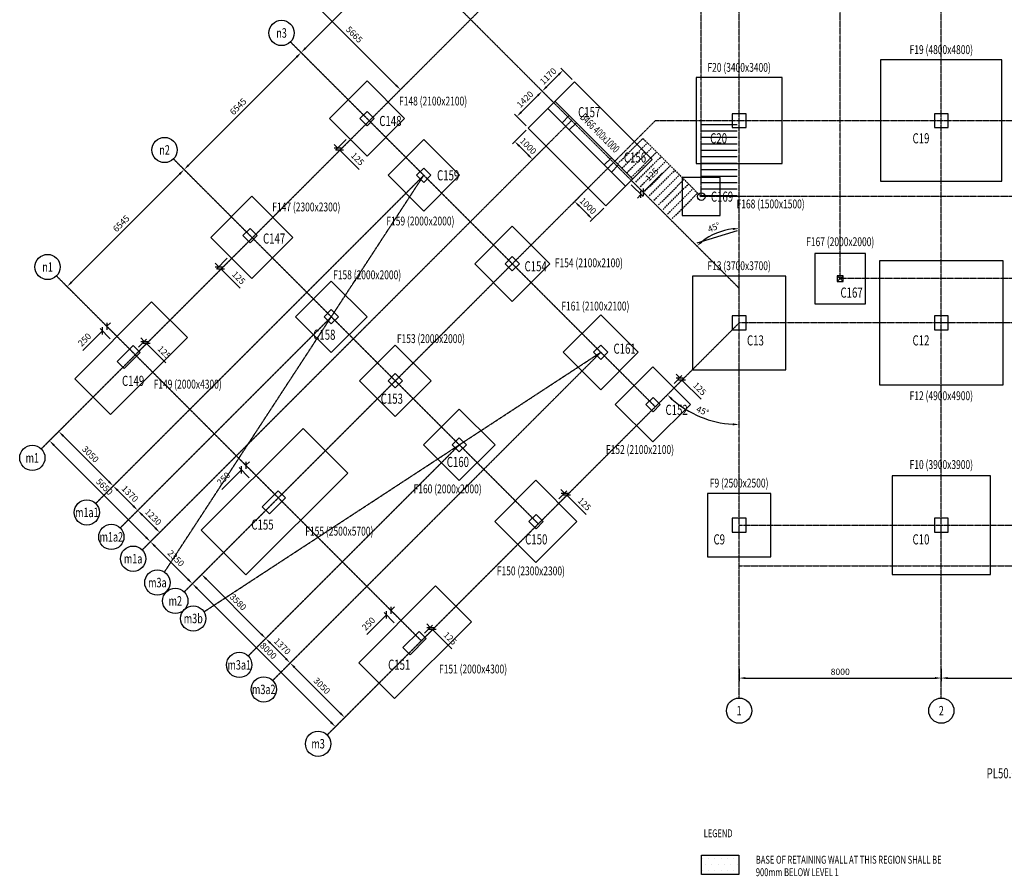
# Model space of a CAD drawing. Extents: x -1885 to 250625, y 14393 to 77505.
# Drawn here: x 164243 to 203201, y 14393 to 48272 of the extents above; entities that cross this region are included whole.
import ezdxf
from ezdxf.enums import TextEntityAlignment as Align

# ---------------------------------------------------------------- set-up
doc = ezdxf.new("R2010")
doc.units = 0
doc.header["$LTSCALE"] = 5
doc.header["$MEASUREMENT"] = 0
for name, pattern in [('CENTER', [2, 1.25, -0.25, 0.25, -0.25]), ('CENTER2', [70, 50, -10, 0, -10]), ('HIDDEN2', [18.75, 12.5, -6.25])]:
    doc.linetypes.add(name, pattern=pattern)
doc.layers.get('0').update_dxf_attribs({"linetype": 'CONTINUOUS'})
doc.layers.get('Defpoints').update_dxf_attribs({"linetype": 'CONTINUOUS'})
for name, color, linetype in [('0-COL', 5, 'CONTINUOUS'), ('0-COLTXT', 4, 'CONTINUOUS'), ('0-PILE-TXT', 3, 'CONTINUOUS'), ('1', 7, 'CONTINUOUS'), ('AXIS', 8, 'CENTER2'), ('CLOUD', 7, 'CONTINUOUS'), ('COLUMN', 1, 'CONTINUOUS'), ('FOOTING', 6, 'CONTINUOUS'), ('FOOTINGTEXT', 96, 'CONTINUOUS'), ('WALL', 1, 'CONTINUOUS')]:
    doc.layers.add(name, color=color, linetype=linetype)
doc.layers.get('Defpoints').off()
doc.styles.add('BEAMTEXT', font='romans.shx', dxfattribs={"width": 0.7, "height": 250})
doc.styles.add('FOOTINGTEXT', font='TXT')
doc.styles.add('ROMAND', font='romand.shx', dxfattribs={"width": 0.7, "height": 400})
doc.styles.add('ROMANS', font='RomanS.shx', dxfattribs={"width": 0.7, "height": 200})
doc.styles.add('TXT-125', font='romans.shx', dxfattribs={"width": 0.7, "height": 250})
doc.styles.add('TXT-125-2.5', font='romans.shx', dxfattribs={"width": 0.7, "height": 312.5})
doc.dimstyles.new('DIM-125', dxfattribs={"dimtxt": 0.18, "dimasz": 250, "dimexe": 125, "dimexo": 125, "dimgap": 125, "dimtad": 1, "dimdec": 0, "dimzin": 0, "dimdsep": 46, "dimtxsty": 'TXT-125', "dimcen": 0, "dimclrd": 1, "dimclre": 1, "dimclrt": 3, "dimadec": 0, "dimazin": 0, "dimtfac": 1, "dimtdec": 0, "dimtofl": 0, "dimtmove": 0, "dimatfit": 3, "dimfxl": 0, "dimtolj": 1, "dimtzin": 0, "dimarcsym": 0})
doc.dimstyles.new('OBLIK-125', dxfattribs={"dimtxt": 0.18, "dimasz": 200, "dimexe": 125, "dimexo": 125, "dimgap": 125, "dimtad": 1, "dimdec": 0, "dimzin": 0, "dimdsep": 46, "dimtxsty": 'TXT-125', "dimblk": 'OBLIQUE', "dimcen": 0, "dimclrd": 1, "dimclre": 1, "dimclrt": 3, "dimadec": 0, "dimazin": 0, "dimtfac": 1, "dimtdec": 0, "dimtofl": 0, "dimtmove": 0, "dimatfit": 3, "dimldrblk": 'OBLIQUE', "dimfxl": 0, "dimtolj": 1, "dimtzin": 0, "dimarcsym": 0})

# ---------------------------------------------------------------- blocks, each defined once
blk = doc.blocks.new('*D84')
at = {"color": 1, "lineweight": -2}
for p, q in [((192709, 22598), (192709, 22108)), ((200709, 22598), (200709, 22108)), ((192959, 22233), (200459, 22233))]:
    blk.add_line(p, q, dxfattribs=at)
at = {"color": 1}
for points in [[(192959, 22275), (192959, 22192), (192709, 22233)], [(200459, 22275), (200459, 22192), (200709, 22233)]]:
    blk.add_solid(points, dxfattribs=at)
at = {"color": 3, "insert": (196709, 22483), "char_height": 250, "attachment_point": 5, "style": 'TXT-125'}
blk.add_mtext('\\A1;8000', dxfattribs=at)
blk = doc.blocks.new('*D85')
at = {"color": 1, "lineweight": -2}
for p, q in [((200709, 22598), (200709, 22108)), ((208709, 22598), (208709, 22108)), ((200959, 22233), (208459, 22233))]:
    blk.add_line(p, q, dxfattribs=at)
at = {"color": 1}
for points in [[(200959, 22275), (200959, 22192), (200709, 22233)], [(208459, 22275), (208459, 22192), (208709, 22233)]]:
    blk.add_solid(points, dxfattribs=at)
at = {"color": 3, "insert": (204709, 22483), "char_height": 250, "attachment_point": 5, "style": 'TXT-125'}
blk.add_mtext('\\A1;8000', dxfattribs=at)
blk = doc.blocks.new('*D116')
at = {"color": 1, "linetype": 'Continuous', "lineweight": -2}
for p, q in [((175626, 49837), (175213, 49424)), ((175478, 49336), (179131, 45684)), ((179632, 45831), (179219, 45418))]:
    blk.add_line(p, q, dxfattribs=at)
at = {"color": 1, "linetype": 'Continuous'}
for points in [[(175508, 49365), (175449, 49306), (175302, 49513)], [(179160, 45713), (179101, 45654), (179307, 45507)]]:
    blk.add_solid(points, dxfattribs=at)
at = {"color": 3, "linetype": 'Continuous', "insert": (177481, 47686), "char_height": 250, "attachment_point": 5, "rotation": 315, "style": 'TXT-125'}
blk.add_mtext('\\A1;5665', dxfattribs=at)
blk = doc.blocks.new('*D117')
at = {"color": 1, "linetype": 'Continuous', "lineweight": -2}
for p, q in [((166298, 37894), (170572, 42168)), ((171040, 42054), (170661, 42434)), ((166412, 37426), (166033, 37805))]:
    blk.add_line(p, q, dxfattribs=at)
at = {"color": 1, "linetype": 'Continuous'}
for points in [[(170543, 42198), (170602, 42139), (170749, 42345)], [(166268, 37923), (166327, 37864), (166121, 37717)]]:
    blk.add_solid(points, dxfattribs=at)
at = {"color": 3, "linetype": 'Continuous', "insert": (168258, 40208), "char_height": 250, "attachment_point": 5, "rotation": 45, "style": 'TXT-125'}
blk.add_mtext('\\A1;6545', dxfattribs=at)
blk = doc.blocks.new('*D118')
at = {"color": 1, "linetype": 'Continuous', "lineweight": -2}
for p, q in [((175200, 46796), (170926, 42522)), ((175668, 46682), (175289, 47062)), ((171040, 42054), (170661, 42434))]:
    blk.add_line(p, q, dxfattribs=at)
at = {"color": 1, "linetype": 'Continuous'}
for points in [[(175171, 46826), (175230, 46767), (175377, 46973)], [(170896, 42551), (170955, 42492), (170749, 42345)]]:
    blk.add_solid(points, dxfattribs=at)
at = {"color": 3, "linetype": 'Continuous', "insert": (172886, 44836), "char_height": 250, "attachment_point": 5, "rotation": 45, "style": 'TXT-125'}
blk.add_mtext('\\A1;6545', dxfattribs=at)
blk = doc.blocks.new('*D119')
at = {"color": 1, "linetype": 'Continuous', "lineweight": -2}
for p, q in [((179674, 50688), (179294, 51067)), ((175554, 47150), (179206, 50802)), ((175668, 46682), (175289, 47062))]:
    blk.add_line(p, q, dxfattribs=at)
at = {"color": 1, "linetype": 'Continuous'}
for points in [[(179177, 50832), (179235, 50773), (179383, 50979)], [(175524, 47179), (175583, 47120), (175377, 46973)]]:
    blk.add_solid(points, dxfattribs=at)
at = {"color": 3, "linetype": 'Continuous', "insert": (177203, 49153), "char_height": 250, "attachment_point": 5, "rotation": 45, "style": 'TXT-125'}
blk.add_mtext('\\A1;5665', dxfattribs=at)
blk = doc.blocks.new('*D120')
at = {"color": 1, "linetype": 'Continuous', "lineweight": -2}
for p, q in [((165676, 31875), (165333, 31532)), ((165598, 31444), (169240, 27802)), ((169671, 27880), (169328, 27537))]:
    blk.add_line(p, q, dxfattribs=at)
at = {"color": 1, "linetype": 'Continuous'}
for points in [[(165627, 31473), (165569, 31414), (165421, 31621)], [(169269, 27832), (169210, 27773), (169416, 27626)]]:
    blk.add_solid(points, dxfattribs=at)
at = {"color": 3, "linetype": 'Continuous', "insert": (167596, 29800), "char_height": 250, "attachment_point": 5, "rotation": 315, "style": 'TXT-125'}
blk.add_mtext('\\A1;5650', dxfattribs=at)
blk = doc.blocks.new('*D121')
at = {"color": 1, "linetype": 'Continuous', "lineweight": -2}
for p, q in [((169671, 27880), (169328, 27537)), ((170901, 26141), (169593, 27449)), ((171333, 26218), (170990, 25875))]:
    blk.add_line(p, q, dxfattribs=at)
at = {"color": 1, "linetype": 'Continuous'}
for points in [[(169623, 27478), (169564, 27419), (169416, 27626)], [(170931, 26170), (170872, 26111), (171078, 25964)]]:
    blk.add_solid(points, dxfattribs=at)
at = {"color": 3, "linetype": 'Continuous', "insert": (170424, 26971), "char_height": 250, "attachment_point": 5, "rotation": 315, "style": 'TXT-125'}
blk.add_mtext('\\A1;2350', dxfattribs=at)
blk = doc.blocks.new('*D122')
at = {"color": 1, "linetype": 'Continuous', "lineweight": -2}
for p, q in [((171333, 26218), (170990, 25875)), ((176558, 20484), (171255, 25787)), ((176990, 20562), (176647, 20219))]:
    blk.add_line(p, q, dxfattribs=at)
at = {"color": 1, "linetype": 'Continuous'}
for points in [[(171284, 25816), (171225, 25758), (171078, 25964)], [(176588, 20513), (176529, 20454), (176735, 20307)]]:
    blk.add_solid(points, dxfattribs=at)
at = {"color": 3, "linetype": 'Continuous', "insert": (174083, 23312), "char_height": 250, "attachment_point": 5, "rotation": 315, "style": 'TXT-125'}
blk.add_mtext('\\A1;8000', dxfattribs=at)
blk = doc.blocks.new('*D129')
at = {"layer": 'FOOTING', "color": 1, "linetype": 'Continuous', "lineweight": -2}
for p, q in [((186108, 45908), (185655, 46361)), ((185567, 46096), (185093, 45622)), ((185281, 45081), (184828, 45534))]:
    blk.add_line(p, q, dxfattribs=at)
at = {"layer": 'FOOTING', "color": 1, "linetype": 'Continuous'}
for points in [[(185538, 46126), (185596, 46067), (185744, 46273)], [(185064, 45652), (185122, 45593), (184916, 45445)]]:
    blk.add_solid(points, dxfattribs=at)
at = {"layer": 'FOOTING', "color": 3, "linetype": 'Continuous', "insert": (185153, 46036), "char_height": 250, "attachment_point": 5, "rotation": 45, "style": 'TXT-125'}
blk.add_mtext('\\A1;1170', dxfattribs=at)
blk = doc.blocks.new('*D130')
at = {"layer": 'FOOTING', "color": 1, "linetype": 'Continuous', "lineweight": -2}
for p, q in [((184739, 45269), (184089, 44618)), ((185281, 45081), (184828, 45534)), ((184276, 44077), (183824, 44530))]:
    blk.add_line(p, q, dxfattribs=at)
at = {"layer": 'FOOTING', "color": 1, "linetype": 'Continuous'}
for points in [[(184710, 45298), (184769, 45239), (184916, 45445)], [(184059, 44647), (184118, 44588), (183912, 44441)]]:
    blk.add_solid(points, dxfattribs=at)
at = {"layer": 'FOOTING', "color": 3, "linetype": 'Continuous', "insert": (184237, 45120), "char_height": 250, "attachment_point": 5, "rotation": 45, "style": 'TXT-125'}
blk.add_mtext('\\A1;1420', dxfattribs=at)
blk = doc.blocks.new('*D131')
at = {"layer": 'FOOTING', "color": 1, "linetype": 'Continuous', "lineweight": -2}
for p, q in [((184276, 43900), (183742, 43365)), ((184361, 42923), (184007, 43277)), ((184984, 43193), (184449, 42658))]:
    blk.add_line(p, q, dxfattribs=at)
at = {"layer": 'FOOTING', "color": 1, "linetype": 'Continuous'}
for points in [[(184037, 43306), (183978, 43247), (183830, 43454)], [(184390, 42953), (184331, 42894), (184537, 42747)]]:
    blk.add_solid(points, dxfattribs=at)
at = {"layer": 'FOOTING', "color": 3, "linetype": 'Continuous', "insert": (184361, 43277), "char_height": 250, "attachment_point": 5, "rotation": 315, "style": 'TXT-125'}
blk.add_mtext('\\A1;1000', dxfattribs=at)
blk = doc.blocks.new('*D132')
at = {"layer": 'FOOTING', "color": 1, "linetype": 'Continuous', "lineweight": -2}
for p, q in [((186645, 41531), (186111, 40996)), ((186376, 40908), (186729, 40555)), ((187352, 40824), (186818, 40289))]:
    blk.add_line(p, q, dxfattribs=at)
at = {"layer": 'FOOTING', "color": 1, "linetype": 'Continuous'}
for points in [[(186405, 40938), (186346, 40879), (186199, 41085)], [(186759, 40584), (186700, 40525), (186906, 40378)]]:
    blk.add_solid(points, dxfattribs=at)
at = {"layer": 'FOOTING', "color": 3, "linetype": 'Continuous', "insert": (186729, 40908), "char_height": 250, "attachment_point": 5, "rotation": 315, "style": 'TXT-125'}
blk.add_mtext('\\A1;1000', dxfattribs=at)
blk = doc.blocks.new('_Oblique')
at = {"color": 0, "linetype": 'ByBlock', "lineweight": -2}
blk.add_line((-0.5, -0.5), (0.5, 0.5), dxfattribs=at)
blk = doc.blocks.new('*D135')
at = {"layer": 'FOOTING', "color": 1, "linetype": 'Continuous', "lineweight": -2}
for p, q in [((188912, 41450), (189672, 42210)), ((188438, 41747), (188912, 41273)), ((188526, 41835), (189000, 41362)), ((188823, 41362), (188682, 41220))]:
    blk.add_line(p, q, dxfattribs=at)
at = {"layer": 'FOOTING', "color": 1, "linetype": 'Continuous', "lineweight": -2, "xscale": 200, "yscale": 200, "zscale": 200}
for p, rotation in [((188823, 41362), 45), ((188912, 41450), 225)]:
    blk.add_blockref('_Oblique', p, dxfattribs=dict(at, rotation=rotation))
at = {"layer": 'FOOTING', "color": 3, "linetype": 'Continuous', "insert": (189256, 42148), "char_height": 250, "attachment_point": 5, "rotation": 45, "style": 'TXT-125'}
blk.add_mtext('\\A1;125', dxfattribs=at)
blk = doc.blocks.new('*D143')
at = {"color": 1, "linetype": 'Continuous', "lineweight": -2}
for p, q in [((175199, 23085), (174856, 22742)), ((176925, 20850), (175122, 22653)), ((177356, 20928), (177013, 20585))]:
    blk.add_line(p, q, dxfattribs=at)
at = {"color": 1, "linetype": 'Continuous'}
for points in [[(175151, 22683), (175092, 22624), (174945, 22830)], [(176954, 20880), (176895, 20821), (177101, 20673)]]:
    blk.add_solid(points, dxfattribs=at)
at = {"color": 3, "linetype": 'Continuous', "insert": (176200, 21929), "char_height": 250, "attachment_point": 5, "rotation": 315, "style": 'TXT-125'}
blk.add_mtext('\\A1;3050', dxfattribs=at)
blk = doc.blocks.new('*D144')
at = {"color": 1, "linetype": 'Continuous', "lineweight": -2}
for p, q in [((174231, 24054), (173888, 23711)), ((174768, 23007), (174153, 23622)), ((175199, 23085), (174856, 22742))]:
    blk.add_line(p, q, dxfattribs=at)
at = {"color": 1, "linetype": 'Continuous'}
for points in [[(174182, 23652), (174123, 23593), (173976, 23799)], [(174797, 23036), (174739, 22977), (174945, 22830)]]:
    blk.add_solid(points, dxfattribs=at)
at = {"color": 3, "linetype": 'Continuous', "insert": (174637, 23491), "char_height": 250, "attachment_point": 5, "rotation": 315, "style": 'TXT-125'}
blk.add_mtext('\\A1;1370', dxfattribs=at)
blk = doc.blocks.new('*D145')
at = {"color": 1, "linetype": 'Continuous', "lineweight": -2}
for p, q in [((171699, 26585), (171356, 26242)), ((173799, 23976), (171621, 26154)), ((174231, 24054), (173888, 23711))]:
    blk.add_line(p, q, dxfattribs=at)
at = {"color": 1, "linetype": 'Continuous'}
for points in [[(171651, 26183), (171592, 26124), (171445, 26330)], [(173829, 24005), (173770, 23946), (173976, 23799)]]:
    blk.add_solid(points, dxfattribs=at)
at = {"color": 3, "linetype": 'Continuous', "insert": (172887, 25241), "char_height": 250, "attachment_point": 5, "rotation": 315, "style": 'TXT-125'}
blk.add_mtext('\\A1;3580', dxfattribs=at)
blk = doc.blocks.new('*D146')
at = {"color": 1, "linetype": 'Continuous', "lineweight": -2}
for p, q in [((166042, 32242), (165699, 31899)), ((167768, 30007), (165965, 31810)), ((168199, 30085), (167856, 29742))]:
    blk.add_line(p, q, dxfattribs=at)
at = {"color": 1, "linetype": 'Continuous'}
for points in [[(165994, 31840), (165935, 31781), (165788, 31987)], [(167797, 30037), (167738, 29978), (167944, 29831)]]:
    blk.add_solid(points, dxfattribs=at)
at = {"color": 3, "linetype": 'Continuous', "insert": (167043, 31086), "char_height": 250, "attachment_point": 5, "rotation": 315, "style": 'TXT-125'}
blk.add_mtext('\\A1;3050', dxfattribs=at)
blk = doc.blocks.new('*D147')
at = {"color": 1, "linetype": 'Continuous', "lineweight": -2}
for p, q in [((168199, 30085), (167856, 29742)), ((168736, 29039), (168121, 29654)), ((169168, 29116), (168825, 28773))]:
    blk.add_line(p, q, dxfattribs=at)
at = {"color": 1, "linetype": 'Continuous'}
for points in [[(168151, 29683), (168092, 29624), (167944, 29831)], [(168766, 29068), (168707, 29009), (168913, 28862)]]:
    blk.add_solid(points, dxfattribs=at)
at = {"color": 3, "linetype": 'Continuous', "insert": (168606, 29523), "char_height": 250, "attachment_point": 5, "rotation": 315, "style": 'TXT-125'}
blk.add_mtext('\\A1;1370', dxfattribs=at)
blk = doc.blocks.new('*D148')
at = {"color": 1, "linetype": 'Continuous', "lineweight": -2}
for p, q in [((169168, 29116), (168825, 28773)), ((169606, 28169), (169090, 28685)), ((170038, 28247), (169695, 27904))]:
    blk.add_line(p, q, dxfattribs=at)
at = {"color": 1, "linetype": 'Continuous'}
for points in [[(169119, 28714), (169060, 28656), (168913, 28862)], [(169636, 28198), (169577, 28139), (169783, 27992)]]:
    blk.add_solid(points, dxfattribs=at)
at = {"color": 3, "linetype": 'Continuous', "insert": (169525, 28604), "char_height": 250, "attachment_point": 5, "rotation": 315, "style": 'TXT-125'}
blk.add_mtext('\\A1;1230', dxfattribs=at)
blk = doc.blocks.new('*D153')
at = {"color": 1, "linetype": 'Continuous', "lineweight": -2}
for p, q in [((179242, 24596), (178840, 24998)), ((178928, 24910), (179069, 25052)), ((178751, 24733), (177973, 23955)), ((179065, 24419), (178663, 24822))]:
    blk.add_line(p, q, dxfattribs=at)
at = {"color": 1, "linetype": 'Continuous', "lineweight": -2, "xscale": 200, "yscale": 200, "zscale": 200}
for p, rotation in [((178928, 24910), 225), ((178751, 24733), 44.99999999999995)]:
    blk.add_blockref('_Oblique', p, dxfattribs=dict(at, rotation=rotation))
at = {"color": 3, "linetype": 'Continuous', "insert": (178044, 24380), "char_height": 250, "attachment_point": 5, "rotation": 45, "style": 'TXT-125'}
blk.add_mtext('\\A1;250', dxfattribs=at)
blk = doc.blocks.new('*D154')
at = {"color": 1, "linetype": 'Continuous', "lineweight": -2}
for p, q in [((173190, 30648), (173331, 30790)), ((173013, 30472), (172235, 29694)), ((173327, 30157), (172925, 30560)), ((173504, 30334), (173101, 30737))]:
    blk.add_line(p, q, dxfattribs=at)
at = {"color": 1, "linetype": 'Continuous', "lineweight": -2, "xscale": 200, "yscale": 200, "zscale": 200}
for p, rotation in [((173190, 30648), 225), ((173013, 30472), 44.99999999999995)]:
    blk.add_blockref('_Oblique', p, dxfattribs=dict(at, rotation=rotation))
at = {"color": 3, "linetype": 'Continuous', "insert": (172306, 30118), "char_height": 250, "attachment_point": 5, "rotation": 45, "style": 'TXT-125'}
blk.add_mtext('\\A1;250', dxfattribs=at)
blk = doc.blocks.new('*D155')
at = {"color": 1, "linetype": 'Continuous', "lineweight": -2}
for p, q in [((168006, 35832), (167604, 36234)), ((167692, 36146), (167833, 36287)), ((167515, 35969), (166737, 35191)), ((167829, 35655), (167427, 36058))]:
    blk.add_line(p, q, dxfattribs=at)
at = {"color": 1, "linetype": 'Continuous', "lineweight": -2, "xscale": 200, "yscale": 200, "zscale": 200}
for p, rotation in [((167692, 36146), 225), ((167515, 35969), 44.99999999999995)]:
    blk.add_blockref('_Oblique', p, dxfattribs=dict(at, rotation=rotation))
at = {"color": 3, "linetype": 'Continuous', "insert": (166808, 35616), "char_height": 250, "attachment_point": 5, "rotation": 45, "style": 'TXT-125'}
blk.add_mtext('\\A1;250', dxfattribs=at)
blk = doc.blocks.new('*D156')
at = {"color": 1, "linetype": 'Continuous', "lineweight": -2}
for p, q in [((190132, 33880), (190447, 34196)), ((190359, 34108), (190218, 34249)), ((190220, 33792), (190536, 34108)), ((190447, 34019), (191208, 33259))]:
    blk.add_line(p, q, dxfattribs=at)
at = {"color": 1, "linetype": 'Continuous', "lineweight": -2, "xscale": 200, "yscale": 200, "zscale": 200}
for p, rotation in [((190359, 34108), 314.9999999999999), ((190447, 34019), 134.9999999999999)]:
    blk.add_blockref('_Oblique', p, dxfattribs=dict(at, rotation=rotation))
at = {"color": 3, "linetype": 'Continuous', "insert": (191146, 33675), "char_height": 250, "attachment_point": 5, "rotation": 315, "style": 'TXT-125'}
blk.add_mtext('\\A1;125', dxfattribs=at)
blk = doc.blocks.new('*D157')
at = {"color": 1, "linetype": 'Continuous', "lineweight": -2}
for p, q in [((185574, 29323), (185890, 29639)), ((185802, 29550), (185660, 29692)), ((185663, 29235), (185978, 29550)), ((185890, 29462), (186650, 28702))]:
    blk.add_line(p, q, dxfattribs=at)
at = {"color": 1, "linetype": 'Continuous', "lineweight": -2, "xscale": 200, "yscale": 200, "zscale": 200}
for p, rotation in [((185802, 29550), 314.9999999999999), ((185890, 29462), 134.9999999999999)]:
    blk.add_blockref('_Oblique', p, dxfattribs=dict(at, rotation=rotation))
at = {"color": 3, "linetype": 'Continuous', "insert": (186588, 29117), "char_height": 250, "attachment_point": 5, "rotation": 315, "style": 'TXT-125'}
blk.add_mtext('\\A1;125', dxfattribs=at)
blk = doc.blocks.new('*D158')
at = {"color": 1, "linetype": 'Continuous', "lineweight": -2}
for p, q in [((180261, 24009), (180577, 24325)), ((180488, 24237), (180347, 24378)), ((180349, 23921), (180665, 24237)), ((180577, 24149), (181337, 23388))]:
    blk.add_line(p, q, dxfattribs=at)
at = {"color": 1, "linetype": 'Continuous', "lineweight": -2, "xscale": 200, "yscale": 200, "zscale": 200}
for p, rotation in [((180488, 24237), 314.9999999999999), ((180577, 24149), 134.9999999999999)]:
    blk.add_blockref('_Oblique', p, dxfattribs=dict(at, rotation=rotation))
at = {"color": 3, "linetype": 'Continuous', "insert": (181275, 23804), "char_height": 250, "attachment_point": 5, "rotation": 315, "style": 'TXT-125'}
blk.add_mtext('\\A1;125', dxfattribs=at)
blk = doc.blocks.new('*D159')
at = {"color": 1, "linetype": 'Continuous', "lineweight": -2}
for p, q in [((168947, 35323), (169263, 35639)), ((169174, 35551), (169033, 35692)), ((169035, 35235), (169351, 35551)), ((169263, 35462), (170023, 34702))]:
    blk.add_line(p, q, dxfattribs=at)
at = {"color": 1, "linetype": 'Continuous', "lineweight": -2, "xscale": 200, "yscale": 200, "zscale": 200}
for p, rotation in [((169174, 35551), 314.9999999999999), ((169263, 35462), 134.9999999999999)]:
    blk.add_blockref('_Oblique', p, dxfattribs=dict(at, rotation=rotation))
at = {"color": 3, "linetype": 'Continuous', "insert": (169961, 35118), "char_height": 250, "attachment_point": 5, "rotation": 315, "style": 'TXT-125'}
blk.add_mtext('\\A1;125', dxfattribs=at)
blk = doc.blocks.new('*D160')
at = {"color": 1, "linetype": 'Continuous', "lineweight": -2}
for p, q in [((172123, 38499), (171981, 38640)), ((172457, 38834), (172034, 38411)), ((172546, 38745), (172123, 38322)), ((172211, 38411), (172971, 37650))]:
    blk.add_line(p, q, dxfattribs=at)
at = {"color": 1, "linetype": 'Continuous', "lineweight": -2, "xscale": 200, "yscale": 200, "zscale": 200}
for p, rotation in [((172123, 38499), 314.9999999999999), ((172211, 38411), 134.9999999999999)]:
    blk.add_blockref('_Oblique', p, dxfattribs=dict(at, rotation=rotation))
at = {"color": 3, "linetype": 'Continuous', "insert": (172909, 38066), "char_height": 250, "attachment_point": 5, "rotation": 315, "style": 'TXT-125'}
blk.add_mtext('\\A1;125', dxfattribs=at)
blk = doc.blocks.new('*D161')
at = {"color": 1, "linetype": 'Continuous', "lineweight": -2}
for p, q in [((176821, 43198), (176680, 43339)), ((177156, 43532), (176733, 43109)), ((177245, 43444), (176821, 43021)), ((176910, 43109), (177670, 42349))]:
    blk.add_line(p, q, dxfattribs=at)
at = {"color": 1, "linetype": 'Continuous', "lineweight": -2, "xscale": 200, "yscale": 200, "zscale": 200}
for p, rotation in [((176821, 43198), 314.9999999999999), ((176910, 43109), 134.9999999999999)]:
    blk.add_blockref('_Oblique', p, dxfattribs=dict(at, rotation=rotation))
at = {"color": 3, "linetype": 'Continuous', "insert": (177608, 42765), "char_height": 250, "attachment_point": 5, "rotation": 315, "style": 'TXT-125'}
blk.add_mtext('\\A1;125', dxfattribs=at)
blk = doc.blocks.new('*D168')
at = {"color": 1, "linetype": 'Continuous', "lineweight": -2}
blk.add_arc((192709, 58908), 2116, 231.7734, 263.2266, dxfattribs=at)
at = {"color": 1, "linetype": 'Continuous'}
for points in [[(191372, 57215), (191427, 57277), (191212, 57412)], [(192461, 56848), (192457, 56765), (192709, 56792)]]:
    blk.add_solid(points, dxfattribs=at)
at = {"color": 3, "linetype": 'Continuous', "insert": (191994, 57184), "char_height": 250, "attachment_point": 5, "rotation": 337.5, "style": 'TXT-125'}
blk.add_mtext('\\A1;45°', dxfattribs=at)
blk = doc.blocks.new('*D169')
at = {"layer": 'FOOTING', "color": 1, "linetype": 'Continuous', "lineweight": -2}
blk.add_arc((192709, 37653), 2356, 96.0818, 128.9182, dxfattribs=at)
at = {"layer": 'FOOTING', "color": 1, "linetype": 'Continuous'}
for points in [[(192457, 40038), (192461, 39955), (192709, 40009)], [(191256, 39455), (191200, 39517), (191042, 39319)]]:
    blk.add_solid(points, dxfattribs=at)
at = {"layer": 'FOOTING', "color": 3, "linetype": 'Continuous', "insert": (191711, 40061), "char_height": 250, "attachment_point": 5, "rotation": 22.5, "style": 'TXT-125'}
blk.add_mtext('\\A1;45°', dxfattribs=at)
blk = doc.blocks.new('A$C68E03907')
at = {"color": 3, "linetype": 'Continuous'}
blk.add_circle((-372, -332), 150, dxfattribs=at)
at = {"layer": 'CLOUD', "color": 1}
for p, q in [((-372, -383), (1053, -383)), ((-372, -638), (1053, -638)), ((-372, -893), (1053, -893)), ((-372, -1148), (1053, -1148)), ((-372, -1403), (1053, -1403)), ((-372, -1658), (1053, -1658)), ((-372, -1913), (1053, -1913)), ((-372, -2168), (1053, -2168)), ((-372, -2423), (1053, -2423)), ((-372, -2678), (1053, -2678)), ((-372, -2933), (1053, -2933)), ((-372, -3188), (1053, -3188))]:
    blk.add_line(p, q, dxfattribs=at)
at = {"layer": 'WALL'}
blk.add_line((1053, 1017), (-551, 1504), dxfattribs=at)
at = {"layer": 'WALL', "linetype": 'HIDDEN2'}
for p, q in [((-1520, 535), (-511, -474)), ((-1880, 175), (-875, -830)), ((-1700, 355), (-695, -650)), ((-2676, -2636), (-375, -335)), ((-2421, -366), (-1416, -1371)), ((-2241, -186), (-1236, -1191)), ((-2061, -6), (-1056, -1011)), ((-372, -338), (-372, -3188)), ((-2782, -727), (-1777, -1732)), ((-2602, -547), (-1597, -1552)), ((-3143, -1088), (-2138, -2093)), ((-2962, -907), (-1957, -1912)), ((-3503, -1448), (-2498, -2453)), ((-3323, -1268), (-2318, -2273)), ((-3683, -1629), (-2676, -2636))]:
    blk.add_line(p, q, dxfattribs=at)
blk = doc.blocks.new('*D211')
at = {"color": 1, "linetype": 'Continuous', "lineweight": -2}
blk.add_arc((192709, 36281), 4020, 228.5637, 266.4363, dxfattribs=at)
at = {"color": 1, "linetype": 'Continuous'}
for points in [[(190020, 33236), (190077, 33297), (189866, 33438)], [(192460, 32310), (192457, 32227), (192709, 32260)]]:
    blk.add_solid(points, dxfattribs=at)
at = {"color": 3, "linetype": 'Continuous', "insert": (191266, 32797), "char_height": 250, "attachment_point": 5, "rotation": 337.5, "style": 'TXT-125'}
blk.add_mtext('\\A1;45°', dxfattribs=at)
blk = doc.blocks.new('*D212')
at = {"color": 1, "linetype": 'Continuous', "lineweight": -2}
blk.add_arc((192709, 60281), 3145, 94.5553, 130.4447, dxfattribs=at)
at = {"color": 1, "linetype": 'Continuous'}
for points in [[(192457, 63457), (192460, 63374), (192709, 63426)], [(190696, 62644), (190640, 62705), (190485, 62505)]]:
    blk.add_solid(points, dxfattribs=at)
at = {"color": 3, "linetype": 'Continuous', "insert": (191409, 63417), "char_height": 250, "attachment_point": 5, "rotation": 22.5, "style": 'TXT-125'}
blk.add_mtext('\\A1;45°', dxfattribs=at)

msp = doc.modelspace()

# ---------------------------------------------------------------- hatches: boundary and pattern name
at = {"layer": 'FOOTING', "linetype": 'Continuous'}
h = msp.add_hatch(dxfattribs=at)
h.set_pattern_fill('DOTS', color=3, scale=4000, style=0)
h.set_pattern_definition([(0, (0, 1108.65), (125, 250), [0, -250])])
h.paths.add_polyline_path([(191220.6, 15230.7), (192694.8, 15230.7), (192694.8, 14465), (191220.6, 14465)])

# ---------------------------------------------------------------- linework, layer by layer
at = {"linetype": 'Continuous'}
for p, q in [((196593.5, 37915.5), (196823.5, 38145.5)), ((196823.5, 37915.5), (196593.5, 38145.5))]:
    msp.add_line(p, q, dxfattribs=at)
at = {"layer": '0-COL', "linetype": 'Continuous'}
for p, q in [((196593.5, 37915.5), (196823.5, 38145.5)), ((196823.5, 37915.5), (196593.5, 38145.5))]:
    msp.add_line(p, q, dxfattribs=at)
at = {"layer": '0-COL'}
for points in [[(177704.1, 44363.2), (177987, 44080.3), (178269.8, 44363.2), (177987, 44646)], [(185705, 44197), (185987.9, 43914.2), (186270.7, 44197), (185987.9, 44479.8)], [(192433.5, 44005.5), (192983.5, 44005.5), (192983.5, 44555.5), (192433.5, 44555.5)], [(200433.5, 44005.5), (200983.5, 44005.5), (200983.5, 44555.5), (200433.5, 44555.5)], [(187373.7, 42528.3), (187656.6, 42245.5), (187939.4, 42528.3), (187656.6, 42811.1)], [(179949.2, 42118.1), (180232, 41835.3), (180514.9, 42118.1), (180232, 42401)], [(173076.1, 39735.2), (173359, 39452.3), (173641.8, 39735.2), (173359, 40018)], [(183449.4, 38617.9), (183732.2, 38335.1), (184015.1, 38617.9), (183732.2, 38900.8)], [(196593.5, 37915.5), (196823.5, 37915.5), (196823.5, 38145.5), (196593.5, 38145.5)], [(176289.9, 36521.4), (176572.8, 36238.5), (176855.6, 36521.4), (176572.8, 36804.2)], [(192433.5, 36005.5), (192983.5, 36005.5), (192983.5, 36555.5), (192433.5, 36555.5)], [(200433.5, 36005.5), (200983.5, 36005.5), (200983.5, 36555.5), (200433.5, 36555.5)], [(168094.6, 34753.6), (168377.4, 34470.7), (169013.8, 35107.1), (168730.9, 35390)], [(186949.6, 35117.8), (187232.4, 34834.9), (187515.2, 35117.8), (187232.4, 35400.6)], [(178821.4, 33989.9), (179104.2, 33707.1), (179387.1, 33989.9), (179104.2, 34272.8)], [(189017.8, 33049.5), (189300.7, 32766.6), (189583.5, 33049.5), (189300.7, 33332.3)], [(181352.8, 31458.5), (181635.7, 31175.6), (181918.5, 31458.5), (181635.7, 31741.3)], [(173839.8, 29008.3), (174122.6, 28725.5), (174759, 29361.9), (174476.2, 29644.7)], [(184389.8, 28421.5), (184672.7, 28138.6), (184955.5, 28421.5), (184672.7, 28704.3)], [(192433.5, 28005.5), (192983.5, 28005.5), (192983.5, 28555.5), (192433.5, 28555.5)], [(200433.5, 28005.5), (200983.5, 28005.5), (200983.5, 28555.5), (200433.5, 28555.5)], [(179408.3, 23439.9), (179691.1, 23157), (180327.5, 23793.4), (180044.6, 24076.3)]]:
    msp.add_lwpolyline(points, close=True, dxfattribs=at)
at = {"layer": '0-COL', "color": 5, "linetype": 'Continuous'}
msp.add_circle((191208.5, 41274.4), 150, dxfattribs=at)
at = {"layer": '1', "color": 1, "linetype": 'Continuous'}
for centre in [(174602.9, 47747.3), (169974.9, 43119.2), (165346.9, 38491.2), (164742.7, 30942.1), (166899.3, 28785.4), (167868.1, 27816.7), (168730.8, 26953.9), (169690.4, 26009.5), (170399.5, 25285.2), (171110.4, 24589.3), (172931, 22753.8), (173899.7, 21785.1), (192708.5, 20944.1), (200708.5, 20944.1), (176049.4, 19635.4)]:
    msp.add_circle(centre, 500, dxfattribs=at)
at = {"layer": 'AXIS', "color": 8, "linetype": 'CENTER'}
for p, q in [((191208.5, 41274.4), (191208.5, 75715.6)), ((196708.5, 38030.5), (196708.5, 75715.6)), ((165255.1, 65106.5), (192708.5, 37653.1)), ((165096.2, 31295.6), (192715.5, 58914.9)), ((174956.5, 47393.7), (189389.1, 32961.1)), ((169091.4, 27300.5), (186076.3, 44285.4)), ((170753.1, 25638.8), (189394.8, 44280.5)), ((189394.8, 44280.5), (249056.6, 44280.5)), ((170328.4, 42765.7), (184761.1, 28333.1)), ((180232, 42118.1), (167252.9, 29139)), ((169970.6, 26423.6), (180232, 42118.1)), ((249056.6, 41274.4), (191208.5, 41274.4)), ((165700.4, 38137.7), (180133, 23705)), ((249056.6, 38030.5), (196708.5, 38030.5)), ((176572.8, 36521.4), (168221.6, 28170.2)), ((176402.9, 19974.9), (192708.5, 36280.5)), ((248845.7, 36280.5), (192708.5, 36280.5)), ((171534.5, 24854.2), (187232.4, 35117.7)), ((187232.4, 35117.8), (174253.3, 22138.6)), ((181635.7, 31458.5), (173284.5, 23107.3))]:
    msp.add_line(p, q, dxfattribs=at)
for points in [[(192708.5, 21444.1), (192708.5, 75715.6)], [(200708.5, 21444.1), (200708.5, 75715.6)], [(192708.5, 28280.5), (249056.6, 28280.5)], [(192708.5, 26673.5), (249056.6, 26673.5)]]:
    msp.add_lwpolyline(points, dxfattribs=at)
at = {"layer": 'COLUMN', "color": 3}
for points in [[(177704.1, 44363.2), (177987, 44080.3), (178269.8, 44363.2), (177987, 44646)], [(185705, 44197), (185987.9, 43914.2), (186270.7, 44197), (185987.9, 44479.8)], [(192433.5, 44005.5), (192983.5, 44005.5), (192983.5, 44555.5), (192433.5, 44555.5)], [(200433.5, 44005.5), (200983.5, 44005.5), (200983.5, 44555.5), (200433.5, 44555.5)], [(187373.7, 42528.3), (187656.6, 42245.5), (187939.4, 42528.3), (187656.6, 42811.1)], [(179949.2, 42118.1), (180232, 41835.3), (180514.9, 42118.1), (180232, 42401)], [(173076.1, 39735.2), (173359, 39452.3), (173641.8, 39735.2), (173359, 40018)], [(183449.4, 38617.9), (183732.2, 38335.1), (184015.1, 38617.9), (183732.2, 38900.8)], [(196593.5, 37915.5), (196823.5, 37915.5), (196823.5, 38145.5), (196593.5, 38145.5)], [(176289.9, 36521.4), (176572.8, 36238.5), (176855.6, 36521.4), (176572.8, 36804.2)], [(192433.5, 36005.5), (192983.5, 36005.5), (192983.5, 36555.5), (192433.5, 36555.5)], [(200433.5, 36005.5), (200983.5, 36005.5), (200983.5, 36555.5), (200433.5, 36555.5)], [(168094.6, 34753.6), (168377.4, 34470.7), (169013.8, 35107.1), (168730.9, 35390)], [(186949.6, 35117.8), (187232.4, 34834.9), (187515.2, 35117.8), (187232.4, 35400.6)], [(178821.4, 33989.9), (179104.2, 33707.1), (179387.1, 33989.9), (179104.2, 34272.8)], [(189017.8, 33049.5), (189300.7, 32766.6), (189583.5, 33049.5), (189300.7, 33332.3)], [(181352.8, 31458.5), (181635.7, 31175.6), (181918.5, 31458.5), (181635.7, 31741.3)], [(173839.8, 29008.3), (174122.6, 28725.5), (174759, 29361.9), (174476.2, 29644.7)], [(184389.8, 28421.5), (184672.7, 28138.6), (184955.5, 28421.5), (184672.7, 28704.3)], [(192433.5, 28005.5), (192983.5, 28005.5), (192983.5, 28555.5), (192433.5, 28555.5)], [(200433.5, 28005.5), (200983.5, 28005.5), (200983.5, 28555.5), (200433.5, 28555.5)], [(179408.3, 23439.9), (179691.1, 23157), (180327.5, 23793.4), (180044.6, 24076.3)]]:
    msp.add_lwpolyline(points, close=True, dxfattribs=at)
at = {"layer": 'FOOTING', "color": 7, "linetype": 'Continuous'}
for p, q in [((185422.2, 45045.5), (188498.1, 41969.6)), ((185139.4, 44762.7), (188215.3, 41686.8))]:
    msp.add_line(p, q, dxfattribs=at)
at = {"layer": 'FOOTING', "color": 7}
for points in [[(203108.5, 41880.5), (203108.5, 46680.5), (198308.5, 46680.5), (198308.5, 41880.5)], [(194408.5, 42580.5), (194408.5, 45980.5), (191008.5, 45980.5), (191008.5, 42580.5)], [(177987, 45848.1), (176502.1, 44363.2), (177987, 42878.3), (179471.9, 44363.2)], [(186196.7, 45820), (189272.6, 42744.1), (187440.8, 40912.3), (184364.9, 43988.2)], [(178817.8, 42118.1), (180232, 40703.9), (181646.3, 42118.1), (180232, 43532.3)], [(190458.5, 40524.4), (191958.5, 40524.4), (191958.5, 42024.4), (190458.5, 42024.4)], [(173429.7, 41290.8), (171803.3, 39664.5), (173429.7, 38038.1), (175056, 39664.5)], [(183732.2, 40102.9), (182247.3, 38617.9), (183732.2, 37133), (185217.1, 38617.9)], [(195708.5, 37030.5), (197708.5, 37030.5), (197708.5, 39030.5), (195708.5, 39030.5)], [(198258.5, 38730.5), (198258.5, 33830.5), (203158.5, 33830.5), (203158.5, 38730.5)], [(176572.8, 35107.2), (177987, 36521.4), (176572.8, 37935.6), (175158.6, 36521.4)], [(190858.5, 34430.5), (194558.5, 34430.5), (194558.5, 38130.5), (190858.5, 38130.5)], [(167836.5, 32657), (170877, 35697.6), (169462.8, 37111.8), (166422.3, 34071.2)], [(187232.4, 36602.7), (185747.5, 35117.8), (187232.4, 33632.8), (188717.3, 35117.8)], [(179104.2, 35404.1), (177690, 33989.9), (179104.2, 32575.7), (180518.4, 33989.9)], [(189293.7, 31571.5), (190778.6, 33056.5), (189293.7, 34541.4), (187808.8, 33056.5)], [(181635.7, 32872.7), (180221.4, 31458.5), (181635.7, 30044.3), (183049.9, 31458.5)], [(175455.5, 32109), (171425, 28078.5), (173192.8, 26310.7), (177223.3, 30341.3)], [(184665.7, 30054.8), (183039.3, 28428.5), (184665.7, 26802.1), (186292, 28428.5)], [(202658.5, 26330.5), (202658.5, 30230.5), (198758.5, 30230.5), (198758.5, 26330.5)], [(191458.5, 29530.5), (191458.5, 27030.5), (193958.5, 27030.5), (193958.5, 29530.5)], [(179072.5, 21421), (182113, 24461.6), (180698.8, 25875.8), (177658.3, 22835.2)]]:
    msp.add_lwpolyline(points, close=True, dxfattribs=at)
at = {"layer": 'FOOTING', "color": 3, "linetype": 'Continuous'}
msp.add_lwpolyline([(191220.6, 15230.7), (192694.8, 15230.7), (192694.8, 14465), (191220.6, 14465)], close=True, dxfattribs=at)
msp.add_circle((191208.5, 41274.4), 150, dxfattribs=at)

# ---------------------------------------------------------------- block references
at = {"layer": 'Defpoints', "color": 3, "linetype": 'Continuous', "xscale": -1, "rotation": 180}
msp.add_blockref('A$C68E03907', (191580.6, 40942.1), dxfattribs=at)

# ---------------------------------------------------------------- texts
at = {"layer": '0-COLTXT', "color": 4, "style": 'FOOTINGTEXT', "width": 0.7}
for s, p in [('C157', (186337.4, 44416.6)), ('C148', (178472, 44066.4)), ('C20', (191562.6, 43381.9)), ('C19', (199570.2, 43381.9)), ('C156', (188149.2, 42623.4)), ('C159', (180756.1, 41917.4)), ('C169', (191592, 41074)), ('C147', (173870.7, 39416.4)), ('C154', (184218.8, 38320.3)), ('C167', (196717.8, 37278.4)), ('C158', (175854.9, 35613.8)), ('C161', (187737.8, 35061.8)), ('C13', (193019.4, 35388.1)), ('C12', (199570.2, 35388.1)), ('C149', (168290.5, 33787.8)), ('C153', (178527.6, 33082.9)), ('C152', (189795.3, 32641.6)), ('C160', (181140.2, 30580.1)), ('C155', (173409.8, 28103.7)), ('C150', (184242, 27519.2)), ('C9', (191694.6, 27518.7)), ('C10', (199570.2, 27518.7)), ('C151', (178819.7, 22561.2))]:
    msp.add_text(s, height=400, dxfattribs=at).set_placement(p)
at = {"layer": '0-PILE-TXT', "color": 3, "style": 'ROMAND', "width": 0.7}
msp.add_text('PL50.0', height=400, dxfattribs=at).set_placement((203691, 18267.9), align=Align.RIGHT)
at = {"layer": '1', "color": 3, "style": 'ROMANS', "width": 0.7}
for s, p in [('n3', (174602.9, 47747.3)), ('n2', (169974.9, 43119.2)), ('n1', (165346.9, 38491.2)), ('m1', (164742.7, 30942.1)), ('m1a1', (166899.3, 28785.4)), ('m1a2', (167868.1, 27816.7)), ('m1a', (168730.8, 26953.9)), ('m3a', (169690.4, 26009.5)), ('m2', (170399.5, 25285.2)), ('m3b', (171110.4, 24589.3)), ('m3a1', (172931, 22753.8)), ('m3a2', (173899.7, 21785.1)), ('1', (192708.5, 20944.1)), ('2', (200708.5, 20944.1)), ('m3', (176049.4, 19635.4))]:
    msp.add_text(s, height=375, dxfattribs=at).set_placement(p, align=Align.MIDDLE_CENTER)
at = {"layer": 'FOOTING', "color": 3, "style": 'BEAMTEXT', "width": 0.7}
msp.add_text('B466 400x1000 ', height=300, rotation=315, dxfattribs=at).set_placement((187195.9, 43743.3), align=Align.MIDDLE)
at = {"layer": 'FOOTING', "color": 3, "linetype": 'Continuous', "style": 'TXT-125-2.5', "width": 0.7}
for s, p in [('%%ULEGEND', (191307.3, 15937.6)), ('BASE OF RETAINING WALL AT THIS REGION SHALL BE', (193369.5, 14892.6)), ('900mm BELOW LEVEL 1', (193369.5, 14398.9))]:
    msp.add_text(s, height=312.5, dxfattribs=at).set_placement(p)
at = {"layer": 'FOOTINGTEXT', "color": 3, "style": 'FOOTINGTEXT', "width": 0.7}
for s, p in [('F19 (4800x4800)', (200708.5, 47043.4)), ('F20 (3400x3400)', (192708.5, 46340.5)), ('F168 (1500x1500)', (193954.9, 40939.3)), ('F167 (2000x2000)', (196708.5, 39446.2)), ('F13 (3700x3700)', (192708.5, 38496.2)), ('F12 (4900x4900)', (200708.5, 33354.7)), ('F10 (3900x3900)', (200708.5, 30631.4)), ('F9 (2500x2500)', (192708.5, 29901))]:
    msp.add_text(s, height=350, dxfattribs=at).set_placement(p, align=Align.MIDDLE)
for s, p in [('F148 (2100x2100)', (179253.6, 44879.2)), ('F147 (2300x2300)', (174237.6, 40690.1)), ('F159 (2000x2000)', (178750.7, 40134.5)), ('F154 (2100x2100)', (185417.3, 38481.7)), ('F158 (2000x2000)', (176643.5, 38006.3)), ('F161 (2100x2100)', (185674.3, 36771.5)), ('F153 (2000x2000)', (179167.9, 35481.8)), ('F149 (2000x4300)', (169543, 33682.4)), ('F152 (2100x2100)', (187440.1, 31096.3)), ('F160 (2000x2000)', (179829.5, 29540.1)), ('F155 (2500x5700)', (175543.3, 27868.5)), ('F150 (2300x2300)', (183122.9, 26296)), ('F151 (2000x4300)', (180835, 22416.5))]:
    msp.add_text(s, height=350, dxfattribs=at).set_placement(p)

# ---------------------------------------------------------------- dimensions: what is measured, and where the dimension line sits
at = {"color": 3, "linetype": 'Continuous'}
for base, line2, picture, middle in [((191894.5, 63318.6), ((176568.8, 76420.2), (192708.5, 60280.5)), '*D212', (191409.2, 63417.3)), ((191650.6, 57075.5), ((165096.2, 31295.6), (192715.5, 58914.9)), '*D168', (191994.5, 57184)), ((190698.5, 32799.1), ((176402.9, 19974.9), (192708.5, 36280.5)), '*D211', (191265.8, 32797.5))]:
    dim = msp.add_angular_dim_2l(base=base, line1=((192708.5, 21444.1), (192708.5, 75715.6)), line2=line2, dimstyle='DIM-125', dxfattribs=at)
    dim.commit()
    dim.dimension.update_dxf_attribs({"geometry": picture, "text_midpoint": middle})
at = {"linetype": 'Continuous'}
for base, p1, p2, angle, picture, middle in [((179382.8, 50978.9), (175756.4, 46593.7), (179762.2, 50599.5), 45, '*D119', (177203.1, 49152.8)), ((179307.3, 45506.8), (175714.2, 49925.1), (179719.9, 45919.4), 315, '*D116', (177481.2, 47686.4)), ((170749, 42345.1), (175756.4, 46593.7), (171128.4, 41965.7), 225, '*D118', (172886.2, 44835.9)), ((170749, 42345.1), (166500.4, 37337.7), (171128.4, 41965.7), 45, '*D117', (168258.2, 40207.9)), ((169416.4, 27625.5), (165764.3, 31963.7), (169759.4, 27968.5), 315, '*D120', (167595.6, 29799.9)), ((165787.8, 31987.2), (168287.5, 30173.5), (166130.8, 32330.2), 135, '*D146', (167042.9, 31085.6)), ((167944.4, 29830.5), (169256.2, 29204.8), (168287.5, 30173.5), 135, '*D147', (168605.6, 29522.9)), ((168913.2, 28861.8), (170125.9, 28335), (169256.2, 29204.8), 135, '*D148', (169524.8, 28603.7)), ((169416.4, 27625.5), (171421.1, 26306.8), (169759.4, 27968.5), 135, '*D121', (170424, 26971.4)), ((171444.6, 26330.3), (174319.1, 24141.9), (171787.6, 26673.3), 135, '*D145', (172887.1, 25241.4)), ((171078.1, 25963.8), (177078, 20650), (171421.1, 26306.8), 135, '*D122', (174083.3, 23312.2)), ((173976.1, 23798.9), (175287.8, 23173.2), (174319.1, 24141.9), 135, '*D144', (174637.2, 23491.3))]:
    dim = msp.add_linear_dim(base=base, p1=p1, p2=p2, angle=angle, dimstyle='DIM-125', dxfattribs=at)
    dim.commit()
    dim.dimension.update_dxf_attribs({"geometry": picture, "text_midpoint": middle})
at = {"color": 3, "linetype": 'Continuous'}
for base, p1, p2, angle, picture, middle in [((176909.8, 43109.2), (177244.5, 43620.7), (177332.9, 43532.3), 315, '*D161', (177608.1, 42764.5)), ((172211.1, 38410.5), (172545.8, 38922), (172634.2, 38833.6), 315, '*D160', (172909.4, 38065.8)), ((167515.2, 35969.3), (168094.5, 35743.5), (167917.8, 35566.8), 45, '*D155', (166808.1, 35615.7)), ((169262.8, 35462.2), (168858.6, 35234.8), (168947, 35146.4), 315, '*D159', (169961.1, 35117.5)), ((190447.4, 34019.4), (190043.2, 33791.9), (190131.5, 33703.5), 315, '*D156', (191145.6, 33674.7)), ((173013, 30471.5), (173592.3, 30245.8), (173415.5, 30069), 45, '*D154', (172305.9, 30118)), ((185890.1, 29462.1), (185485.9, 29234.6), (185574.2, 29146.2), 315, '*D157', (186588.3, 29117.4)), ((178751.2, 24733.3), (179330.5, 24507.5), (179153.8, 24330.8), 45, '*D153', (178044.1, 24379.8)), ((180576.5, 24148.5), (180172.3, 23921.1), (180260.7, 23832.7), 315, '*D158', (181274.8, 23803.8))]:
    dim = msp.add_linear_dim(base=base, p1=p1, p2=p2, angle=angle, dimstyle='OBLIK-125', dxfattribs=at)
    dim.commit()
    dim.dimension.update_dxf_attribs({"geometry": picture, "text_midpoint": middle})
at = {"linetype": 'Continuous'}
dim = msp.add_linear_dim(base=(174944.8, 22830.2), p1=(177444.5, 21016.5), p2=(175287.8, 23173.2), angle=135, text='3050', dimstyle='DIM-125', dxfattribs=at)
dim.commit()
dim.dimension.update_dxf_attribs({"geometry": '*D143', "text_midpoint": (176199.9, 21928.6)})
at = {"color": 5}
for base, p1, p2, picture, middle in [((200708.5, 22233.5), (192708.5, 22722.7), (200708.5, 22722.7), '*D84', (196708.5, 22483.5)), ((208708.5, 22233.5), (200708.5, 22722.7), (208708.5, 22722.7), '*D85', (204708.5, 22483.5))]:
    dim = msp.add_linear_dim(base=base, p1=p1, p2=p2, dimstyle='DIM-125', dxfattribs=at)
    dim.commit()
    dim.dimension.update_dxf_attribs({"geometry": picture, "text_midpoint": middle})
at = {"layer": 'FOOTING', "color": 3, "linetype": 'Continuous'}
dim = msp.add_angular_dim_2l(base=(192098.7, 39929.2), line1=((192708.5, 21444.1), (192708.5, 75715.6)), line2=((165255.1, 65106.5), (192708.5, 37653.1)), dimstyle='DIM-125', dxfattribs=at)
dim.commit()
dim.dimension.update_dxf_attribs({"geometry": '*D169', "text_midpoint": (191711.1, 40061.1)})
at = {"layer": 'FOOTING', "linetype": 'Continuous'}
for base, p1, p2, angle, dimstyle, picture, middle in [((184916.2, 45445.4), (186196.7, 45820), (185369.2, 44992.5), 45, 'DIM-125', '*D129', (185153.2, 46036)), ((183911.9, 44441.1), (185369.2, 44992.5), (184364.9, 43988.2), 45, 'DIM-125', '*D130', (184237.3, 45120)), ((183830.3, 43453.7), (185072, 43281.1), (184364.9, 43988.2), 315, 'DIM-125', '*D131', (184360.7, 43276.9)), ((188911.7, 41450), (188349.7, 41835.2), (188438.1, 41923.6), 45, 'OBLIK-125', '*D135', (189256.4, 42148.2)), ((186906.3, 40377.8), (186733.7, 41619.4), (187440.8, 40912.3), 315, 'DIM-125', '*D132', (186729.5, 40908.1))]:
    dim = msp.add_linear_dim(base=base, p1=p1, p2=p2, angle=angle, dimstyle=dimstyle, dxfattribs=at)
    dim.commit()
    dim.dimension.update_dxf_attribs({"geometry": picture, "text_midpoint": middle})

doc.saveas('drawing.dxf')
